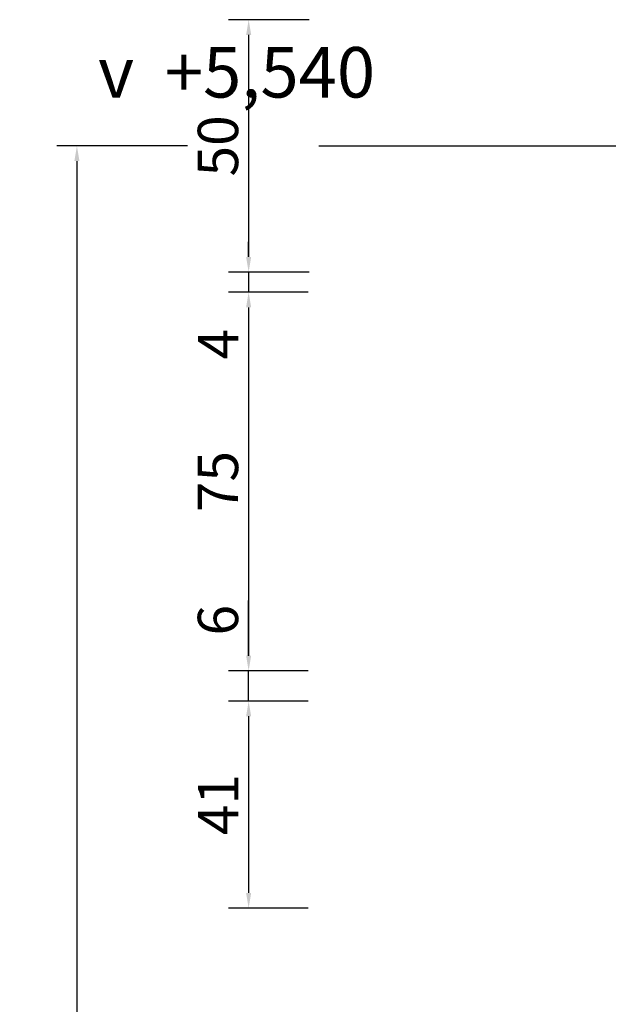
# Model space of a CAD drawing. Units: millimetres. Extents: x 11744 to 15421, y 8208 to 10042.
# Drawn here: x 11744 to 11861, y 9775 to 9970 of the extents above; entities that cross this region are included whole.
import ezdxf

# ---------------------------------------------------------------- set-up
doc = ezdxf.new("R2010")
doc.units = ezdxf.units.MM
doc.linetypes.add('ACAD_ISO10W100', pattern=[18, 12, -3, 0, -3])
doc.layers.add('Achse', color=1, linetype='ACAD_ISO10W100')
doc.styles.add('ISOCP', font='isocp___.ttf')
doc.dimstyles.new('Schnitt', dxfattribs={"dimscale": 2, "dimtxt": 4, "dimasz": 1.5, "dimexe": 2, "dimexo": 2, "dimgap": 1, "dimtad": 1, "dimdec": 0, "dimdsep": 46, "dimtxsty": 'ISOCP', "dimcen": 4, "dimdle": 1, "dimclrd": 1, "dimclre": 1, "dimclrt": 2, "dimadec": 0, "dimazin": 0, "dimtfac": 0.7, "dimtdec": 0, "dimtmove": 0, "dimatfit": 3, "dimfxl": 1, "dimtvp": 2, "dimtolj": 1, "dimtzin": 0, "dimlwd": -1, "dimlwe": -1, "dimarcsym": 1})

# ---------------------------------------------------------------- blocks, each defined once
blk = doc.blocks.new('*D73')
at = {"color": 1, "linetype": 'Continuous', "ltscale": 10, "transparency": 16777216}
for p, q in [((11801.46, 9970.33), (11785.49, 9970.33)), ((11789.49, 9967.33), (11789.49, 9923.33)), ((11801.46, 9920.33), (11785.49, 9920.33))]:
    blk.add_line(p, q, dxfattribs=at)
at = {"color": 1, "ltscale": 10, "transparency": 16777216}
for points in [[(11788.99, 9967.33), (11789.99, 9967.33), (11789.49, 9970.33)], [(11788.99, 9923.33), (11789.99, 9923.33), (11789.49, 9920.33)]]:
    blk.add_solid(points, dxfattribs=at)
at = {"layer": 'Defpoints', "color": 0, "ltscale": 10, "transparency": 16777216}
for p in [(11805.46, 9970.33), (11789.49, 9920.33), (11805.46, 9920.33)]:
    blk.add_point(p, dxfattribs=at)
at = {"color": 2, "ltscale": 10, "transparency": 16777216, "insert": (11783.41, 9945.33), "char_height": 8, "attachment_point": 5, "rotation": 90, "style": 'ISOCP'}
blk.add_mtext('\\A1;50', dxfattribs=at)
blk = doc.blocks.new('*D68')
at = {"color": 1, "linetype": 'Continuous', "ltscale": 10, "transparency": 16777216}
for p, q in [((11789.49, 9923.33), (11789.49, 9926.33)), ((11801.26, 9920.33), (11785.49, 9920.33)), ((11789.49, 9920.33), (11789.49, 9916.33)), ((11801.26, 9916.33), (11785.49, 9916.33)), ((11789.49, 9913.33), (11789.49, 9901.77))]:
    blk.add_line(p, q, dxfattribs=at)
at = {"color": 1, "ltscale": 10, "transparency": 16777216}
for points in [[(11788.99, 9923.33), (11789.99, 9923.33), (11789.49, 9920.33)], [(11788.99, 9913.33), (11789.99, 9913.33), (11789.49, 9916.33)]]:
    blk.add_solid(points, dxfattribs=at)
at = {"layer": 'Defpoints', "color": 0, "ltscale": 10, "transparency": 16777216}
for p in [(11805.26, 9920.33), (11789.49, 9916.33), (11805.26, 9916.33)]:
    blk.add_point(p, dxfattribs=at)
at = {"color": 2, "ltscale": 10, "transparency": 16777216, "insert": (11783.48, 9906.05), "char_height": 8, "attachment_point": 5, "rotation": 90, "style": 'ISOCP'}
blk.add_mtext('\\A1;4', dxfattribs=at)
blk = doc.blocks.new('*D69')
at = {"color": 1, "linetype": 'Continuous', "ltscale": 10, "transparency": 16777216}
for p, q in [((11801.26, 9916.33), (11785.49, 9916.33)), ((11789.49, 9913.33), (11789.49, 9844.33)), ((11801.26, 9841.33), (11785.49, 9841.33))]:
    blk.add_line(p, q, dxfattribs=at)
at = {"color": 1, "ltscale": 10, "transparency": 16777216}
for points in [[(11788.99, 9913.33), (11789.99, 9913.33), (11789.49, 9916.33)], [(11788.99, 9844.33), (11789.99, 9844.33), (11789.49, 9841.33)]]:
    blk.add_solid(points, dxfattribs=at)
at = {"layer": 'Defpoints', "color": 0, "ltscale": 10, "transparency": 16777216}
for p in [(11805.26, 9916.33), (11789.49, 9841.33), (11805.26, 9841.33)]:
    blk.add_point(p, dxfattribs=at)
at = {"color": 2, "ltscale": 10, "transparency": 16777216, "insert": (11783.41, 9878.83), "char_height": 8, "attachment_point": 5, "rotation": 90, "style": 'ISOCP'}
blk.add_mtext('\\A1;75', dxfattribs=at)
blk = doc.blocks.new('*D70')
at = {"color": 1, "linetype": 'Continuous', "ltscale": 10, "transparency": 16777216}
for p, q in [((11789.49, 9844.33), (11789.49, 9855.24)), ((11801.26, 9841.33), (11785.49, 9841.33)), ((11789.49, 9835.33), (11789.49, 9841.33)), ((11801.26, 9835.33), (11785.49, 9835.33)), ((11789.49, 9832.33), (11789.49, 9829.33))]:
    blk.add_line(p, q, dxfattribs=at)
at = {"color": 1, "ltscale": 10, "transparency": 16777216}
for points in [[(11788.99, 9844.33), (11789.99, 9844.33), (11789.49, 9841.33)], [(11788.99, 9832.33), (11789.99, 9832.33), (11789.49, 9835.33)]]:
    blk.add_solid(points, dxfattribs=at)
at = {"layer": 'Defpoints', "color": 0, "ltscale": 10, "transparency": 16777216}
for p in [(11805.26, 9841.33), (11789.49, 9835.33), (11805.26, 9835.33)]:
    blk.add_point(p, dxfattribs=at)
at = {"color": 2, "ltscale": 10, "transparency": 16777216, "insert": (11783.41, 9851.37), "char_height": 8, "attachment_point": 5, "rotation": 90, "style": 'ISOCP'}
blk.add_mtext('\\A1;6', dxfattribs=at)
blk = doc.blocks.new('*D71')
at = {"color": 1, "linetype": 'Continuous', "ltscale": 10, "transparency": 16777216}
for p, q in [((11801.26, 9835.33), (11785.49, 9835.33)), ((11789.49, 9832.33), (11789.49, 9797.33)), ((11801.26, 9794.33), (11785.49, 9794.33))]:
    blk.add_line(p, q, dxfattribs=at)
at = {"color": 1, "ltscale": 10, "transparency": 16777216}
for points in [[(11788.99, 9832.33), (11789.99, 9832.33), (11789.49, 9835.33)], [(11788.99, 9797.33), (11789.99, 9797.33), (11789.49, 9794.33)]]:
    blk.add_solid(points, dxfattribs=at)
at = {"layer": 'Defpoints', "color": 0, "ltscale": 10, "transparency": 16777216}
for p in [(11805.26, 9835.33), (11789.49, 9794.33), (11805.26, 9794.33)]:
    blk.add_point(p, dxfattribs=at)
at = {"color": 2, "ltscale": 10, "transparency": 16777216, "insert": (11783.48, 9814.83), "char_height": 8, "attachment_point": 5, "rotation": 90, "style": 'ISOCP'}
blk.add_mtext('\\A1;41', dxfattribs=at)
blk = doc.blocks.new('*D65')
at = {"color": 1, "linetype": 'Continuous', "ltscale": 10, "transparency": 16777216}
for p, q in [((11777.35, 9945.33), (11751.47, 9945.33)), ((11755.47, 9942.33), (11755.47, 9422.69)), ((11755.47, 9422.69), (11761.47, 9418.69)), ((11761.47, 9418.69), (11749.47, 9414.69)), ((11749.47, 9414.69), (11755.47, 9410.69)), ((11755.47, 9410.69), (11755.47, 8848.76)), ((11799.41, 8845.76), (11751.47, 8845.76))]:
    blk.add_line(p, q, dxfattribs=at)
at = {"color": 1, "ltscale": 10, "transparency": 16777216}
for points in [[(11754.97, 9942.33), (11755.97, 9942.33), (11755.47, 9945.33)], [(11754.97, 8848.76), (11755.97, 8848.76), (11755.47, 8845.76)]]:
    blk.add_solid(points, dxfattribs=at)
at = {"layer": 'Defpoints', "color": 0, "ltscale": 10, "transparency": 16777216}
for p in [(11781.35, 9945.33), (11755.47, 8845.76), (11803.41, 8845.76)]:
    blk.add_point(p, dxfattribs=at)
at = {"color": 2, "ltscale": 10, "transparency": 16777216, "insert": (11749.38, 9395.54), "char_height": 8, "attachment_point": 5, "rotation": 90, "style": 'ISOCP'}
blk.add_mtext('\\A1;1100', dxfattribs=at)

msp = doc.modelspace()

# ---------------------------------------------------------------- linework, layer by layer
at = {"layer": 'Achse', "ltscale": 50}
msp.add_line((11803.41, 9945.33), (12009.91, 9945.33), dxfattribs=at)

# ---------------------------------------------------------------- texts
at = {"color": 2, "insert": (11787.11, 9959.91), "char_height": 10, "width": 138.4466, "attachment_point": 5, "style": 'ISOCP'}
msp.add_mtext('\\A1;\\pt20;{\\C256;^I\\Pv  +5,540}', dxfattribs=at)

# ---------------------------------------------------------------- dimensions: what is measured, and where the dimension line sits
at = {"ltscale": 10}
for base, p1, p2, picture, middle in [((11789.49, 9920.33), (11805.46, 9970.33), (11805.46, 9920.33), '*D73', (11789.49, 9945.33)), ((11755.47, 8845.76), (11781.35, 9945.33), (11803.41, 8845.76), '*D65', (11755.47, 9395.54)), ((11789.49, 9835.33), (11805.26, 9841.33), (11805.26, 9835.33), '*D70', (11789.49, 9851.37))]:
    dim = msp.add_linear_dim(base=base, p1=p1, p2=p2, angle=90, dimstyle='Schnitt', dxfattribs=at)
    dim.commit()
    dim.dimension.update_dxf_attribs({"geometry": picture, "text_midpoint": middle, "dimtype": 160})
for base, p1, p2, picture, middle in [((11789.49, 9916.33), (11805.26, 9920.33), (11805.26, 9916.33), '*D68', (11783.48, 9906.05)), ((11789.49, 9841.33), (11805.26, 9916.33), (11805.26, 9841.33), '*D69', (11783.41, 9878.83)), ((11789.49, 9794.33), (11805.26, 9835.33), (11805.26, 9794.33), '*D71', (11783.48, 9814.83))]:
    dim = msp.add_linear_dim(base=base, p1=p1, p2=p2, angle=90, dimstyle='Schnitt', dxfattribs=at)
    dim.commit()
    dim.dimension.update_dxf_attribs({"geometry": picture, "text_midpoint": middle})

doc.saveas('drawing.dxf')
